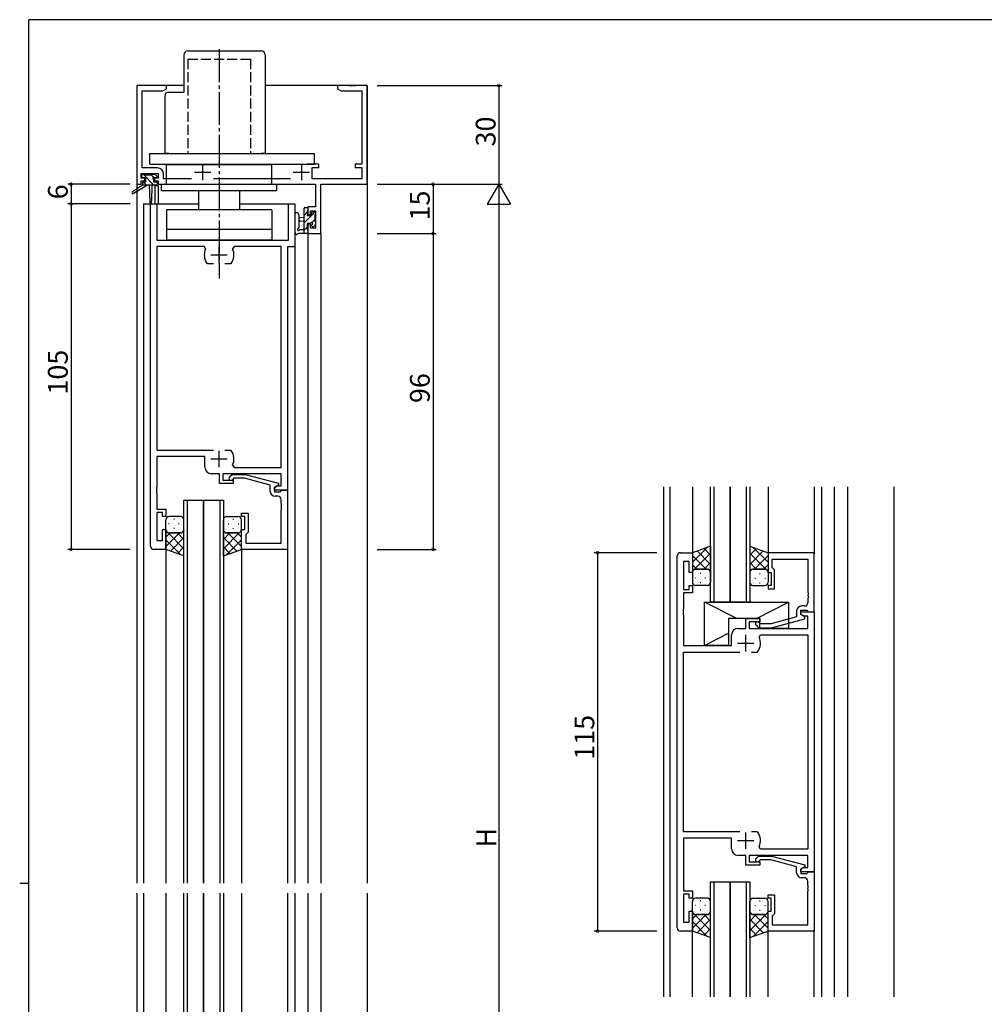
# Model space of a CAD drawing. Extents: x 0 to 793, y 0 to 564.
# Drawn here: x 0 to 293, y 262 to 561 of the extents above; entities that cross this region are included whole.
import ezdxf

# ---------------------------------------------------------------- set-up
doc = ezdxf.new("R2010")
doc.units = 0
doc.linetypes.add('YCENTER_1', pattern=[13, 10, -1, 1, -1])
doc.linetypes.add('YHIDDEN_1', pattern=[4, 3, -1])
for name, color, linetype in [('YKK_11', 7, 'CONTINUOUS'), ('YKK_12', 2, 'CONTINUOUS'), ('YKK_13', 4, 'CONTINUOUS'), ('YKK_D', 6, 'CONTINUOUS'), ('YKK_ZWAK', 7, 'CONTINUOUS')]:
    doc.layers.add(name, color=color, linetype=linetype)
doc.styles.get("Standard").update_dxf_attribs({"font": 'ROMANS.SHX', "bigfont": 'EXTFONT.SHX'})

# ---------------------------------------------------------------- blocks, each defined once
blk = doc.blocks.new('A201')
at = {"layer": 'YKK_ZWAK', "color": 254, "linetype": 'Continuous'}
for p, q in [((571, 410), (21, 410)), ((21, 35), (21, 410)), ((19, 222.5), (21, 222.5))]:
    blk.add_line(p, q, dxfattribs=at)

msp = doc.modelspace()

# ---------------------------------------------------------------- linework, layer by layer
at = {"layer": 'YKK_11', "color": 0, "linetype": 'ByBlock', "lineweight": -2}
for p, q in [((44.59, 541.4), (35.59, 541.4)), ((35.59, 541.4), (35.59, 511.4)), ((37.22, 516.33), (37.22, 539.77)), ((37.22, 539.77), (43.5, 539.77)), ((43.5, 539.77), (44.59, 540.4)), ((44.59, 540.4), (44.59, 541.4)), ((100.14, 541.4), (96.59, 541.4)), ((96.59, 541.4), (96.59, 540.4)), ((96.59, 540.4), (97.68, 539.77)), ((97.68, 539.77), (103.96, 539.77)), ((100.32, 541.28), (100.14, 541.4)), ((100.87, 541.28), (100.32, 541.28)), ((101.05, 541.4), (100.87, 541.28)), ((101.14, 541.4), (101.05, 541.4)), ((101.32, 541.28), (101.14, 541.4)), ((101.87, 541.28), (101.32, 541.28)), ((102.05, 541.4), (101.87, 541.28)), ((105.59, 541.4), (102.05, 541.4)), ((103.96, 539.77), (103.96, 517.5)), ((105.59, 511.4), (105.59, 541.4)), ((41.92, 516.33), (37.22, 516.33)), ((90.89, 517.5), (87.34, 517.5)), ((88.89, 513.03), (88.89, 516.5)), ((88.89, 516.5), (90.89, 516.5)), ((90.89, 516.5), (90.89, 517.5)), ((103.96, 517.5), (101.89, 517.5)), ((101.89, 517.5), (101.89, 516.5)), ((101.89, 516.5), (103.96, 516.5)), ((103.96, 516.5), (103.96, 513.03)), ((36.89, 513.2), (36.89, 514.7)), ((36.89, 514.7), (42.09, 514.7)), ((37.99, 513.2), (36.89, 513.2)), ((36.89, 511.4), (36.89, 512.4)), ((36.89, 512.4), (37.99, 512.4)), ((37.99, 512.4), (37.99, 513.2)), ((42.09, 513.2), (40.99, 513.2)), ((40.99, 513.2), (40.99, 512.4)), ((40.99, 512.4), (42.09, 512.4)), ((42.09, 514.7), (42.09, 513.2)), ((42.09, 512.4), (42.09, 511.4)), ((43.72, 513.03), (43.72, 514.53)), ((52.24, 513.03), (43.72, 513.03)), ((82.24, 513.03), (58.94, 513.03)), ((103.96, 513.03), (88.89, 513.03)), ((35.59, 511.4), (36.89, 511.4)), ((42.09, 511.4), (89.86, 511.4)), ((89.86, 511.4), (89.86, 504.5)), ((91.49, 496.4), (91.49, 511.4)), ((91.49, 511.4), (105.59, 511.4)), ((39.79, 401.4), (39.79, 505.4)), ((39.79, 505.4), (41.72, 505.4)), ((41.72, 505.4), (41.72, 494.4)), ((81.66, 494.4), (81.66, 505.4)), ((81.66, 505.4), (83.59, 505.4)), ((83.59, 505.4), (83.59, 492.4)), ((89.86, 504.5), (87.59, 504.5)), ((87.59, 504.5), (87.59, 502.2)), ((88.39, 502.2), (88.39, 503.3)), ((88.39, 503.3), (89.86, 503.3)), ((89.86, 503.3), (89.86, 498.03)), ((87.59, 502.2), (88.39, 502.2)), ((88.39, 499.2), (87.59, 499.2)), ((87.59, 499.2), (87.59, 496.4)), ((88.39, 498.03), (88.39, 499.2)), ((89.86, 498.03), (88.39, 498.03)), ((41.72, 494.4), (81.66, 494.4)), ((87.59, 496.4), (91.49, 496.4)), ((56.04, 492.47), (41.72, 492.47)), ((41.72, 492.47), (41.72, 430.6)), ((56.5, 491.76), (56.04, 492.47)), ((65.14, 492.47), (64.69, 491.76)), ((79.46, 492.47), (65.14, 492.47)), ((79.46, 425.33), (79.46, 492.47)), ((83.59, 492.4), (81.39, 492.4)), ((81.39, 492.4), (81.39, 418.4)), ((57.15, 487.2), (56.9, 487.33)), ((58.84, 487.2), (57.15, 487.2)), ((64.04, 487.2), (62.34, 487.2)), ((64.29, 487.33), (64.04, 487.2)), ((41.72, 430.6), (58.84, 430.6)), ((56.29, 428.6), (41.72, 428.6)), ((41.72, 428.6), (41.72, 419.36)), ((56.29, 425.4), (56.29, 428.6)), ((62.34, 430.6), (64.04, 430.6)), ((62.34, 430.6), (64.04, 430.6)), ((64.04, 430.6), (64.29, 430.47)), ((64.69, 426.04), (65.14, 425.33)), ((65.14, 425.33), (79.46, 425.33)), ((60.69, 423.4), (58.29, 423.4)), ((60.69, 420.4), (60.69, 423.4)), ((79.46, 423.4), (61.69, 423.4)), ((61.69, 423.4), (61.69, 421.4)), ((63.77, 422.42), (64.54, 423.2)), ((64.54, 423.2), (68.49, 423.2)), ((65.04, 422), (64.62, 421.58)), ((68.33, 422), (65.04, 422)), ((76.09, 419.92), (68.33, 422)), ((68.49, 423.2), (78.59, 420.49)), ((79.46, 419.7), (79.46, 423.4)), ((41.72, 419.36), (41.6, 419.17)), ((41.6, 419.17), (41.6, 418.63)), ((64.89, 420.4), (60.69, 420.4)), ((61.69, 421.4), (64.89, 421.4)), ((64.89, 421.4), (64.89, 420.4)), ((76.09, 418.1), (76.09, 419.92)), ((78.59, 419.89), (77.39, 419.2)), ((77.39, 419.2), (78.26, 419.7)), ((77.39, 419.2), (77.39, 417.9)), ((77.39, 418.4), (77.39, 419.2)), ((78.26, 419.7), (79.46, 419.7)), ((78.59, 420.49), (78.59, 419.89)), ((41.6, 418.63), (41.72, 418.44)), ((41.72, 418.36), (41.6, 418.17)), ((41.6, 418.17), (41.6, 417.63)), ((41.6, 417.63), (41.72, 417.44)), ((41.72, 418.44), (41.72, 418.36)), ((41.72, 417.44), (41.72, 412.6)), ((81.39, 418.4), (77.39, 418.4)), ((77.39, 417.9), (79.19, 417.9)), ((78.46, 416.6), (77.59, 416.6)), ((79.19, 417.9), (79.39, 418.1)), ((79.39, 418.1), (79.69, 418.4)), ((79.69, 418.4), (81.39, 418.4)), ((81.39, 418.4), (81.39, 400.4)), ((79.46, 414.36), (79.46, 415.6)), ((79.58, 414.17), (79.46, 414.36)), ((79.46, 413.44), (79.58, 413.63)), ((79.46, 413.36), (79.46, 413.44)), ((79.58, 413.17), (79.46, 413.36)), ((79.58, 413.63), (79.58, 414.17)), ((79.58, 412.63), (79.58, 413.17)), ((41.72, 412.6), (44.39, 412.6)), ((43.39, 411.6), (41.72, 411.6)), ((41.72, 411.6), (41.72, 403.1)), ((43.39, 410.4), (43.39, 411.6)), ((44.39, 410.4), (43.39, 410.4)), ((44.39, 412.6), (44.39, 410.4)), ((67.39, 410.4), (67.39, 411.4)), ((67.39, 411.4), (69.39, 411.4)), ((68.39, 410.4), (67.39, 410.4)), ((68.39, 406.4), (68.39, 410.4)), ((69.39, 411.4), (69.39, 405.6)), ((79.46, 412.44), (79.58, 412.63)), ((79.46, 402.33), (79.46, 412.44)), ((43.39, 403.1), (43.39, 406.4)), ((43.39, 406.4), (44.39, 406.4)), ((44.39, 406.4), (44.39, 400.4)), ((67.39, 400.4), (67.39, 406.4)), ((67.39, 406.4), (68.39, 406.4)), ((68.89, 405.1), (68.69, 404.9)), ((68.69, 404.9), (68.69, 402.33)), ((69.39, 405.6), (68.89, 405.1)), ((41.72, 403.1), (43.39, 403.1)), ((68.69, 402.33), (79.46, 402.33)), ((44.39, 400.4), (40.79, 400.4)), ((81.39, 400.4), (67.39, 400.4)), ((199.79, 285.4), (199.79, 398.4)), ((200.79, 399.4), (204.39, 399.4)), ((204.39, 399.4), (204.39, 393.4)), ((241.39, 399.4), (227.39, 399.4)), ((227.39, 399.4), (227.39, 393.4)), ((241.39, 381.4), (241.39, 399.4)), ((203.39, 396.7), (201.72, 396.7)), ((201.72, 396.7), (201.72, 388.2)), ((203.39, 393.4), (203.39, 396.7)), ((228.69, 394.9), (228.69, 397.47)), ((228.69, 397.47), (239.46, 397.47)), ((239.46, 397.47), (239.46, 387.36)), ((204.39, 393.4), (203.39, 393.4)), ((227.39, 393.4), (228.39, 393.4)), ((228.39, 393.4), (228.39, 389.4)), ((228.89, 394.7), (228.69, 394.9)), ((229.39, 394.2), (228.89, 394.7)), ((229.39, 388.4), (229.39, 394.2)), ((203.39, 388.2), (203.39, 389.4)), ((203.39, 389.4), (204.39, 389.4)), ((204.39, 389.4), (204.39, 387.2)), ((228.39, 389.4), (227.39, 389.4)), ((227.39, 389.4), (227.39, 388.4)), ((201.72, 388.2), (203.39, 388.2)), ((204.39, 387.2), (201.72, 387.2)), ((201.72, 387.2), (201.72, 382.36)), ((227.39, 388.4), (229.39, 388.4)), ((239.46, 387.36), (239.58, 387.17)), ((239.58, 386.63), (239.46, 386.44)), ((239.46, 386.44), (239.46, 386.36)), ((239.46, 386.36), (239.58, 386.17)), ((239.58, 387.17), (239.58, 386.63)), ((239.58, 386.17), (239.58, 385.63)), ((238.46, 383.2), (237.59, 383.2)), ((239.58, 385.63), (239.46, 385.44)), ((239.46, 385.44), (239.46, 384.2)), ((201.72, 382.36), (201.6, 382.17)), ((201.6, 382.17), (201.6, 381.63)), ((201.6, 381.63), (201.72, 381.44)), ((201.72, 381.36), (201.6, 381.17)), ((201.6, 381.17), (201.6, 380.63)), ((201.6, 380.63), (201.72, 380.44)), ((201.72, 381.44), (201.72, 381.36)), ((201.72, 380.44), (201.72, 371.2)), ((236.09, 381.7), (236.09, 379.88)), ((237.39, 380.6), (237.39, 381.9)), ((237.39, 381.9), (239.19, 381.9)), ((237.39, 380.6), (237.39, 381.4)), ((237.39, 381.4), (241.39, 381.4)), ((238.59, 379.91), (237.39, 380.6)), ((238.26, 380.1), (237.39, 380.6)), ((239.46, 380.1), (238.26, 380.1)), ((239.19, 381.9), (239.39, 381.7)), ((239.39, 381.7), (239.69, 381.4)), ((239.46, 376.4), (239.46, 380.1)), ((239.69, 381.4), (241.39, 381.4)), ((241.39, 381.4), (241.39, 302.4)), ((220.69, 376.4), (220.69, 379.4)), ((220.69, 379.4), (224.89, 379.4)), ((224.89, 378.4), (221.69, 378.4)), ((221.69, 378.4), (221.69, 376.4)), ((223.77, 377.38), (224.54, 376.6)), ((225.04, 377.8), (224.62, 378.22)), ((224.89, 379.4), (224.89, 378.4)), ((228.33, 377.8), (225.04, 377.8)), ((236.09, 379.88), (228.33, 377.8)), ((228.49, 376.6), (238.59, 379.31)), ((238.59, 379.31), (238.59, 379.91)), ((216.29, 371.2), (216.29, 374.4)), ((218.29, 376.4), (220.69, 376.4)), ((221.69, 376.4), (239.46, 376.4)), ((224.54, 376.6), (228.49, 376.6)), ((224.69, 373.76), (225.14, 374.47)), ((225.14, 374.47), (239.46, 374.47)), ((239.46, 374.47), (239.46, 309.33)), ((201.72, 371.2), (216.29, 371.2)), ((201.72, 314.6), (201.72, 369.2)), ((201.72, 369.2), (218.84, 369.2)), ((222.34, 369.2), (224.04, 369.2)), ((222.34, 369.2), (224.04, 369.2)), ((224.04, 369.2), (224.29, 369.33)), ((218.84, 314.6), (201.72, 314.6)), ((224.04, 314.6), (222.34, 314.6)), ((224.29, 314.47), (224.04, 314.6)), ((216.29, 312.6), (201.72, 312.6)), ((201.72, 312.6), (201.72, 296.6)), ((216.29, 309.4), (216.29, 312.6)), ((225.14, 309.33), (224.69, 310.04)), ((239.46, 309.33), (225.14, 309.33)), ((220.69, 307.4), (218.29, 307.4)), ((220.69, 304.4), (220.69, 307.4)), ((239.46, 307.4), (221.69, 307.4)), ((221.69, 307.4), (221.69, 305.4)), ((221.69, 305.4), (224.89, 305.4)), ((223.77, 306.42), (224.54, 307.2)), ((224.54, 307.2), (228.49, 307.2)), ((225.04, 306), (224.62, 305.58)), ((224.89, 305.4), (224.89, 304.4)), ((228.33, 306), (225.04, 306)), ((236.09, 303.92), (228.33, 306)), ((228.49, 307.2), (238.59, 304.49)), ((239.46, 303.7), (239.46, 307.4)), ((224.89, 304.4), (220.69, 304.4)), ((236.09, 302.1), (236.09, 303.92)), ((238.59, 303.89), (237.39, 303.2)), ((237.39, 303.2), (238.26, 303.7)), ((237.39, 303.2), (237.39, 301.9)), ((237.39, 302.4), (237.39, 303.2)), ((241.39, 302.4), (237.39, 302.4)), ((238.26, 303.7), (239.46, 303.7)), ((238.59, 304.49), (238.59, 303.89)), ((239.39, 302.1), (239.69, 302.4)), ((239.69, 302.4), (241.39, 302.4)), ((241.39, 302.4), (241.39, 284.4)), ((237.39, 301.9), (239.19, 301.9)), ((238.46, 300.6), (237.59, 300.6)), ((239.19, 301.9), (239.39, 302.1)), ((239.46, 298.36), (239.46, 299.6)), ((201.72, 296.6), (204.39, 296.6)), ((204.39, 296.6), (204.39, 294.4)), ((239.58, 298.17), (239.46, 298.36)), ((239.46, 297.44), (239.58, 297.63)), ((239.46, 297.36), (239.46, 297.44)), ((239.58, 297.17), (239.46, 297.36)), ((239.46, 296.44), (239.58, 296.63)), ((239.46, 286.33), (239.46, 296.44)), ((239.58, 297.63), (239.58, 298.17)), ((239.58, 296.63), (239.58, 297.17)), ((203.39, 295.6), (201.72, 295.6)), ((201.72, 295.6), (201.72, 287.1)), ((203.39, 294.4), (203.39, 295.6)), ((204.39, 294.4), (203.39, 294.4)), ((227.39, 294.4), (227.39, 295.4)), ((227.39, 295.4), (229.39, 295.4)), ((228.39, 294.4), (227.39, 294.4)), ((228.39, 290.4), (228.39, 294.4)), ((229.39, 295.4), (229.39, 289.6)), ((203.39, 287.1), (203.39, 290.4)), ((203.39, 290.4), (204.39, 290.4)), ((204.39, 290.4), (204.39, 284.4)), ((227.39, 284.4), (227.39, 290.4)), ((227.39, 290.4), (228.39, 290.4)), ((228.89, 289.1), (228.69, 288.9)), ((228.69, 288.9), (228.69, 286.33)), ((229.39, 289.6), (228.89, 289.1)), ((204.39, 284.4), (200.79, 284.4)), ((201.72, 287.1), (203.39, 287.1)), ((241.39, 284.4), (227.39, 284.4)), ((228.69, 286.33), (239.46, 286.33))]:
    msp.add_line(p, q, dxfattribs=at)
at = {"layer": 'YKK_11', "color": 2}
for p, q in [((53.09, 515.1), (58.09, 515.1)), ((55.59, 517.6), (55.59, 512.6)), ((83.09, 515.1), (88.09, 515.1)), ((85.59, 517.6), (85.59, 512.6)), ((60.59, 487.4), (60.59, 492.4)), ((58.09, 489.9), (63.09, 489.9)), ((60.59, 425.4), (60.59, 430.4)), ((58.09, 427.9), (63.09, 427.9)), ((220.59, 374.4), (220.59, 369.4)), ((218.09, 371.9), (223.09, 371.9)), ((220.59, 314.4), (220.59, 309.4)), ((218.09, 311.9), (223.09, 311.9))]:
    msp.add_line(p, q, dxfattribs=at)
at = {"layer": 'YKK_11', "color": 0, "linetype": 'ByBlock', "lineweight": -2}
for centre, radius, start, end in [((41.92, 514.53), 1.8, 0, 90), ((60.59, 489.9), 4.5, 155.5436, 214.8499), ((60.59, 489.9), 4.5, 325.1501, 24.4564), ((60.59, 427.9), 4.5, 335.5436, 34.8499), ((58.29, 425.4), 2, 180, 270), ((64.19, 422), 0.6, 135, 315), ((77.59, 418.1), 1.5, 180, 270), ((78.46, 415.6), 1, 0, 90), ((40.79, 401.4), 1, 180, 270), ((200.79, 398.4), 1, 90, 180), ((237.59, 381.7), 1.5, 90, 180), ((238.46, 384.2), 1, 270, 360), ((224.19, 377.8), 0.6, 45, 225), ((218.29, 374.4), 2, 90, 180), ((220.59, 371.9), 4.5, 325.1501, 24.4564), ((220.59, 311.9), 4.5, 335.5436, 34.8499), ((218.29, 309.4), 2, 180, 270), ((224.19, 306), 0.6, 135, 315), ((237.59, 302.1), 1.5, 180, 270), ((238.46, 299.6), 1, 0, 90), ((200.79, 285.4), 1, 180, 270)]:
    msp.add_arc(centre, radius, start, end, dxfattribs=at)
at = {"layer": 'YKK_12'}
for p, q in [((35.59, 541.4), (35.59, 298.9)), ((49.89, 541.4), (35.59, 541.4)), ((105.59, 541.4), (74.59, 541.4)), ((105.59, 541.4), (105.59, 298.9)), ((41.09, 510.9), (41.09, 505.4)), ((42.09, 510.9), (41.09, 510.9)), ((42.09, 510.9), (42.09, 505.4)), ((37.59, 505.4), (54.34, 505.4)), ((37.59, 505.4), (37.59, 298.9)), ((66.84, 505.4), (83.59, 505.4)), ((83.59, 505.4), (83.59, 298.9)), ((87.59, 496.4), (87.59, 298.9)), ((87.59, 496.4), (91.49, 496.4)), ((91.49, 496.4), (91.49, 298.9)), ((195.59, 419.4), (195.59, 264.4)), ((197.59, 419.4), (197.59, 264.4)), ((204.39, 419.4), (204.39, 399.4)), ((227.39, 419.4), (227.39, 399.4)), ((241.39, 419.4), (241.39, 399.1)), ((243.59, 419.4), (243.59, 264.4)), ((247.59, 264.4), (247.59, 419.4)), ((251.49, 419.4), (251.49, 264.4)), ((265.59, 419.4), (265.59, 264.4)), ((44.39, 400.4), (44.39, 298.9)), ((67.39, 400.4), (67.39, 298.9)), ((81.39, 400.7), (81.39, 298.9)), ((35.59, 295.9), (35.59, 56.4)), ((37.59, 295.9), (37.59, 89.4)), ((44.39, 295.9), (44.39, 194.4)), ((67.39, 295.9), (67.39, 194.4)), ((81.39, 295.9), (81.39, 194.1)), ((83.59, 295.9), (83.59, 89.4)), ((87.59, 295.9), (87.59, 109.4)), ((91.49, 295.9), (91.49, 109.4)), ((105.59, 295.9), (105.59, 56.4)), ((204.39, 264.4), (204.39, 284.4)), ((227.39, 264.4), (227.39, 284.4)), ((241.39, 264.4), (241.39, 284.7))]:
    msp.add_line(p, q, dxfattribs=at)
at = {"layer": 'YKK_12', "linetype": 'Continuous'}
for p, q in [((209.89, 384.4), (209.89, 419.4)), ((210.89, 419.4), (210.89, 384.4)), ((215.89, 419.4), (215.89, 384.4)), ((215.89, 384.4), (215.89, 419.4)), ((220.89, 384.4), (220.89, 419.4)), ((221.89, 419.4), (221.89, 384.4)), ((49.89, 298.9), (49.89, 415.4)), ((49.89, 415.4), (55.89, 415.4)), ((50.89, 415.4), (50.89, 298.9)), ((55.89, 415.4), (55.89, 298.9)), ((55.89, 298.9), (55.89, 415.4)), ((55.89, 415.4), (61.89, 415.4)), ((60.89, 298.9), (60.89, 415.4)), ((61.89, 415.4), (61.89, 298.9)), ((215.89, 384.4), (209.89, 384.4)), ((221.89, 384.4), (215.89, 384.4)), ((209.89, 264.4), (209.89, 299.4)), ((209.89, 299.4), (215.89, 299.4)), ((210.89, 299.4), (210.89, 264.4)), ((215.89, 299.4), (215.89, 264.4)), ((215.89, 264.4), (215.89, 299.4)), ((215.89, 299.4), (221.89, 299.4)), ((220.89, 264.4), (220.89, 299.4)), ((221.89, 299.4), (221.89, 264.4)), ((49.89, 179.4), (49.89, 295.9)), ((50.89, 295.9), (50.89, 179.4)), ((55.89, 295.9), (55.89, 179.4)), ((55.89, 179.4), (55.89, 295.9)), ((60.89, 179.4), (60.89, 295.9)), ((61.89, 295.9), (61.89, 179.4))]:
    msp.add_line(p, q, dxfattribs=at)
at = {"layer": 'YKK_13'}
for p, q in [((49.89, 550.7), (49.89, 539.4)), ((51.09, 551.9), (73.39, 551.9)), ((74.59, 550.7), (74.59, 520.7)), ((45.29, 539.4), (49.89, 539.4)), ((44.09, 538.2), (44.09, 520.7)), ((39.59, 520.7), (89.59, 520.7)), ((39.59, 517.5), (39.59, 520.7)), ((45.29, 520.7), (44.09, 520.7)), ((74.59, 520.7), (73.39, 520.7)), ((89.59, 517.5), (89.59, 520.7)), ((39.59, 517.5), (89.59, 517.5)), ((44.59, 517.4), (76.59, 517.4)), ((44.59, 511.4), (44.59, 517.4)), ((76.59, 511.4), (76.59, 517.4)), ((37.09, 513.6), (37.09, 514.1)), ((37.29, 511.8), (37.29, 511.1)), ((37.39, 514.4), (37.89, 514.4)), ((38.29, 513.3), (37.39, 513.3)), ((37.59, 512.1), (38.29, 512.1)), ((38.09, 514.2), (40.19, 514.2)), ((38.29, 512.1), (38.29, 513.3)), ((40.39, 514.4), (40.99, 514.4)), ((40.69, 512.84), (40.69, 512.1)), ((40.69, 512.1), (41.49, 512.1)), ((41.49, 513.3), (41.15, 513.3)), ((41.21, 514.31), (41.71, 513.81)), ((41.79, 511.8), (41.79, 511.4)), ((37.29, 511.1), (34.23, 509.05)), ((38.79, 511.1), (34.55, 508.54)), ((41.49, 511.1), (37.29, 511.1)), ((39.39, 511.1), (39.5, 506.09)), ((40.2, 511.1), (40.1, 506.09)), ((43.09, 509.4), (43.09, 511.4)), ((78.09, 509.4), (43.09, 509.4)), ((54.34, 509.4), (54.34, 503.6)), ((66.84, 509.4), (66.84, 503.6)), ((78.09, 510.4), (78.09, 511.4)), ((78.09, 509.4), (78.09, 510.4)), ((76.59, 503.6), (44.59, 503.6)), ((44.59, 503.6), (44.59, 497.6)), ((76.59, 503.6), (76.59, 497.6)), ((86.39, 496.4), (86.39, 504)), ((86.39, 501.87), (87.39, 502.87)), ((86.45, 504.17), (86.52, 504.25)), ((86.69, 504.3), (87.29, 504.3)), ((87.39, 503.2), (87.39, 501.9)), ((87.59, 504), (87.59, 503.4)), ((88.79, 502.03), (89.79, 503.03)), ((88.79, 501.9), (88.79, 502.8)), ((89.09, 503.1), (89.59, 503.1)), ((89.89, 502.8), (89.89, 502.3)), ((83.59, 502.13), (83.59, 496.97)), ((84.79, 502.13), (84.8, 498.17)), ((86.39, 501.3), (85.25, 501.2)), ((86.39, 500.1), (85.25, 500.2)), ((86.39, 499.63), (88.67, 501.9)), ((87.39, 501.9), (88.79, 501.9)), ((88.76, 499.75), (89.69, 500.68)), ((89.69, 502.1), (89.69, 500)), ((89.89, 499.8), (89.89, 499.2)), ((60.59, 497.6), (44.59, 497.6)), ((44.59, 497.6), (44.59, 494.4)), ((76.59, 497.6), (44.59, 497.6)), ((76.59, 497.6), (76.59, 494.4)), ((85.21, 497.6), (86.39, 497.6)), ((86.39, 497.38), (87.39, 498.38)), ((88.33, 499.5), (87.39, 499.5)), ((87.39, 499.5), (87.39, 497.5)), ((87.59, 497.3), (87.59, 496.7)), ((88.79, 498.7), (88.79, 499.04)), ((89.81, 498.99), (89.31, 498.49)), ((76.59, 494.4), (44.59, 494.4)), ((87.29, 496.4), (84.61, 496.4)), ((48.99, 410.4), (45.39, 410.4)), ((62.79, 410.4), (66.39, 410.4)), ((44.39, 406.4), (44.39, 409.4)), ((45.4, 408.15), (45.2, 408.15)), ((47.01, 409.56), (46.81, 409.56)), ((48.43, 408.15), (48.23, 408.15)), ((49.88, 409.56), (49.74, 409.56)), ((49.89, 406.4), (49.89, 409.4)), ((61.89, 406.4), (61.89, 409.4)), ((61.91, 409.56), (62.04, 409.56)), ((63.36, 408.15), (63.56, 408.15)), ((64.77, 409.56), (64.97, 409.56)), ((66.39, 408.15), (66.59, 408.15)), ((67.39, 406.4), (67.39, 409.4)), ((44.39, 400.4), (44.39, 406.4)), ((44.39, 406.14), (44.44, 406.09)), ((48.55, 405.4), (44.39, 401.24)), ((45.72, 405.4), (44.39, 404.07)), ((45.08, 405.45), (49.89, 400.54)), ((45.39, 405.4), (48.99, 405.4)), ((48.99, 405.4), (45.39, 405.4)), ((47.01, 406.73), (46.81, 406.73)), ((47.96, 405.4), (49.89, 403.37)), ((49.89, 406.73), (49.74, 406.73)), ((49.88, 406.21), (49.89, 406.19)), ((49.89, 398.4), (49.89, 406.4)), ((61.89, 406.73), (62.04, 406.73)), ((61.89, 398.4), (61.89, 406.4)), ((61.91, 406.21), (61.89, 406.19)), ((66.71, 405.45), (61.89, 400.54)), ((63.83, 405.4), (61.89, 403.37)), ((66.39, 405.4), (62.79, 405.4)), ((62.79, 405.4), (66.39, 405.4)), ((63.24, 405.4), (67.39, 401.24)), ((64.77, 406.73), (64.97, 406.73)), ((66.06, 405.4), (67.39, 404.07)), ((67.39, 406.14), (67.34, 406.09)), ((67.39, 400.4), (67.39, 406.4)), ((44.39, 403.31), (48.92, 398.78)), ((49.89, 404.01), (45.86, 399.88)), ((49.89, 401.19), (47.94, 399.13)), ((61.89, 404.01), (65.93, 399.88)), ((61.89, 401.19), (63.85, 399.13)), ((67.39, 403.31), (62.87, 398.78)), ((209.89, 401.4), (204.39, 399.4)), ((209.89, 401.4), (209.89, 393.4)), ((221.89, 401.4), (227.39, 399.4)), ((221.89, 401.4), (221.89, 393.4)), ((44.39, 400.48), (44.52, 400.36)), ((49.89, 398.4), (44.39, 400.4)), ((61.89, 398.4), (67.39, 400.4)), ((67.39, 400.48), (67.27, 400.36)), ((204.39, 396.49), (208.92, 401.02)), ((204.39, 399.32), (204.52, 399.44)), ((204.39, 399.4), (204.39, 393.4)), ((208.55, 394.4), (204.39, 398.56)), ((205.08, 394.35), (209.89, 399.26)), ((209.89, 395.79), (205.86, 399.92)), ((209.89, 398.61), (207.94, 400.67)), ((221.89, 398.61), (223.85, 400.67)), ((221.89, 395.79), (225.93, 399.92)), ((226.71, 394.35), (221.89, 399.26)), ((227.39, 396.49), (222.87, 401.02)), ((223.24, 394.4), (227.39, 398.56)), ((227.39, 399.32), (227.27, 399.44)), ((227.39, 399.4), (227.39, 393.4)), ((205.72, 394.4), (204.39, 395.73)), ((207.96, 394.4), (209.89, 396.43)), ((223.83, 394.4), (221.89, 396.43)), ((226.06, 394.4), (227.39, 395.73)), ((204.39, 393.66), (204.44, 393.71)), ((204.39, 393.4), (204.39, 390.4)), ((205.39, 394.4), (208.99, 394.4)), ((208.99, 394.4), (205.39, 394.4)), ((207.01, 393.07), (206.81, 393.07)), ((209.89, 393.07), (209.74, 393.07)), ((209.88, 393.59), (209.89, 393.61)), ((209.89, 393.4), (209.89, 390.4)), ((221.91, 393.59), (221.89, 393.61)), ((221.89, 393.4), (221.89, 390.4)), ((221.89, 393.07), (222.04, 393.07)), ((226.39, 394.4), (222.79, 394.4)), ((222.79, 394.4), (226.39, 394.4)), ((224.77, 393.07), (224.97, 393.07)), ((227.39, 393.66), (227.34, 393.71)), ((227.39, 393.4), (227.39, 390.4)), ((205.4, 391.65), (205.2, 391.65)), ((208.99, 389.4), (205.39, 389.4)), ((207.01, 390.24), (206.81, 390.24)), ((208.43, 391.65), (208.23, 391.65)), ((209.88, 390.24), (209.74, 390.24)), ((221.91, 390.24), (222.04, 390.24)), ((222.79, 389.4), (226.39, 389.4)), ((223.36, 391.65), (223.56, 391.65)), ((224.77, 390.24), (224.97, 390.24)), ((226.39, 391.65), (226.59, 391.65)), ((208.09, 371.2), (208.09, 384.4)), ((208.09, 384.4), (233.59, 384.4)), ((217.9, 379.4), (208.09, 384.4)), ((223.93, 379.4), (233.59, 384.4)), ((233.59, 384.4), (233.59, 376.4)), ((224.89, 379.4), (215.39, 379.4)), ((215.39, 379.4), (215.39, 371.2)), ((224.89, 376.4), (224.89, 379.4)), ((208.09, 371.2), (215.39, 374.98)), ((233.59, 376.4), (224.89, 376.4)), ((215.39, 371.2), (208.09, 371.2)), ((204.39, 290.4), (204.39, 293.4)), ((208.99, 294.4), (205.39, 294.4)), ((207.01, 293.56), (206.81, 293.56)), ((209.88, 293.56), (209.74, 293.56)), ((209.89, 290.4), (209.89, 293.4)), ((221.89, 290.4), (221.89, 293.4)), ((221.91, 293.56), (222.04, 293.56)), ((222.79, 294.4), (226.39, 294.4)), ((224.77, 293.56), (224.97, 293.56)), ((227.39, 290.4), (227.39, 293.4)), ((204.39, 284.4), (204.39, 290.4)), ((205.4, 292.15), (205.2, 292.15)), ((207.01, 290.73), (206.81, 290.73)), ((208.43, 292.15), (208.23, 292.15)), ((209.89, 290.73), (209.74, 290.73)), ((209.89, 282.4), (209.89, 290.4)), ((221.89, 290.73), (222.04, 290.73)), ((221.89, 282.4), (221.89, 290.4)), ((223.36, 292.15), (223.56, 292.15)), ((224.77, 290.73), (224.97, 290.73)), ((226.39, 292.15), (226.59, 292.15)), ((227.39, 284.4), (227.39, 290.4)), ((204.39, 290.14), (204.44, 290.09)), ((208.55, 289.4), (204.39, 285.24)), ((205.72, 289.4), (204.39, 288.07)), ((204.39, 287.31), (208.92, 282.78)), ((205.08, 289.45), (209.89, 284.54)), ((205.39, 289.4), (208.99, 289.4)), ((208.99, 289.4), (205.39, 289.4)), ((209.89, 288.01), (205.86, 283.88)), ((207.96, 289.4), (209.89, 287.37)), ((209.88, 290.21), (209.89, 290.19)), ((221.91, 290.21), (221.89, 290.19)), ((226.71, 289.45), (221.89, 284.54)), ((223.83, 289.4), (221.89, 287.37)), ((221.89, 288.01), (225.93, 283.88)), ((226.39, 289.4), (222.79, 289.4)), ((222.79, 289.4), (226.39, 289.4)), ((227.39, 287.31), (222.87, 282.78)), ((223.24, 289.4), (227.39, 285.24)), ((226.06, 289.4), (227.39, 288.07)), ((227.39, 290.14), (227.34, 290.09)), ((204.39, 284.48), (204.52, 284.36)), ((209.89, 282.4), (204.39, 284.4)), ((209.89, 285.19), (207.94, 283.13)), ((221.89, 285.19), (223.85, 283.13)), ((221.89, 282.4), (227.39, 284.4)), ((227.39, 284.48), (227.27, 284.36))]:
    msp.add_line(p, q, dxfattribs=at)
at = {"layer": 'YKK_13', "linetype": 'YCENTER_1'}
msp.add_line((60.59, 552.4), (60.59, 482.75), dxfattribs=at)
at = {"layer": 'YKK_13', "linetype": 'YHIDDEN_1'}
for p, q in [((51.09, 549.4), (51.09, 520.7)), ((51.09, 549.4), (70.09, 549.4)), ((70.09, 549.4), (70.09, 520.7))]:
    msp.add_line(p, q, dxfattribs=at)
at = {"layer": 'YKK_13', "lineweight": -3}
for p, q in [((40.8, 511.1), (37.5, 514.4)), ((38.56, 511.1), (37.56, 512.1)), ((40.61, 513.54), (39.95, 514.2))]:
    msp.add_line(p, q, dxfattribs=at)
at = {"layer": 'YKK_13'}
for centre, radius, start, end in [((51.09, 550.7), 1.2, 90, 180), ((73.39, 550.7), 1.2, 0, 90), ((45.29, 538.2), 1.2, 90, 180), ((37.39, 514.1), 0.3, 90, 180), ((37.39, 513.6), 0.3, 180, 270), ((37.59, 511.8), 0.3, 90, 180), ((37.89, 514.2), 0.2, 0, 90), ((40.39, 514.2), 0.2, 90, 180), ((40.69, 513.3), 0.25, 33.0557, 236.9443), ((40.39, 512.84), 0.3, 0, 56.9443), ((41.15, 513.6), 0.3, 213.0557, 270), ((40.99, 514.1), 0.3, 45, 90), ((41.49, 513.6), 0.3, 270, 45), ((41.49, 511.8), 0.3, 0, 90), ((34.39, 508.8), 0.3, 123.769, 301.0615), ((41.49, 511.4), 0.3, 270, 0), ((39.8, 506.1), 0.3, 181.1696, 358.8554), ((86.69, 504), 0.3, 90, 180), ((87.29, 504), 0.3, 0, 90), ((87.39, 503.4), 0.2, 270, 0), ((89.09, 502.8), 0.3, 90, 180), ((89.59, 502.8), 0.3, 0, 90), ((84.19, 502.13), 0.6, 0.0402, 180.0402), ((85.29, 500.7), 0.5, 95.0921, 264.9079), ((89.69, 502.3), 0.2, 270, 0), ((89.69, 499.8), 0.2, 0, 90), ((83.89, 496.97), 0.3, 180, 229.4712), ((84.69, 497.6), 0.3, 109.1898, 330), ((84.5, 498.17), 0.3, 289.1898, 0.0402), ((85.21, 497.3), 0.3, 90, 150), ((87.39, 497.3), 0.2, 360, 90), ((88.33, 499.8), 0.3, 270, 326.9443), ((88.79, 499.5), 0.25, 303.0557, 146.9443), ((89.09, 499.04), 0.3, 123.0557, 180), ((89.09, 498.7), 0.3, 180, 315), ((89.59, 499.2), 0.3, 315, 0), ((83.5, 496.51), 0.3, 349.4712, 49.4712), ((84.09, 496.4), 0.3, 169.4712, 330), ((84.61, 496.1), 0.3, 90, 150), ((87.29, 496.7), 0.3, 270, 0), ((45.39, 409.4), 1, 90, 180), ((48.89, 409.4), 1, 0, 90), ((62.89, 409.4), 1, 90, 180), ((66.39, 409.4), 1, 0, 90), ((45.39, 406.4), 1, 180.0001, 270), ((45.39, 406.4), 1, 180, 270), ((48.89, 406.4), 1, 270, 0.0001), ((48.89, 406.4), 1, 270, 0), ((62.89, 406.4), 1, 179.9999, 270), ((62.89, 406.4), 1, 180, 270), ((66.39, 406.4), 1, 270, 359.9999), ((66.39, 406.4), 1, 270, 0), ((205.39, 393.4), 1, 90, 179.9999), ((205.39, 393.4), 1, 90, 180), ((208.89, 393.4), 1, 359.9999, 90), ((208.89, 393.4), 1, 0, 90), ((222.89, 393.4), 1, 90, 180.0001), ((222.89, 393.4), 1, 90, 180), ((226.39, 393.4), 1, 0.0001, 90), ((226.39, 393.4), 1, 0, 90), ((205.39, 390.4), 1, 180, 270), ((208.89, 390.4), 1, 270, 0), ((222.89, 390.4), 1, 180, 270), ((226.39, 390.4), 1, 270, 0), ((205.39, 293.4), 1, 90, 180), ((208.89, 293.4), 1, 0, 90), ((222.89, 293.4), 1, 90, 180), ((226.39, 293.4), 1, 0, 90), ((205.39, 290.4), 1, 180.0001, 270), ((205.39, 290.4), 1, 180, 270), ((208.89, 290.4), 1, 270, 0.0001), ((208.89, 290.4), 1, 270, 0), ((222.89, 290.4), 1, 179.9999, 270), ((222.89, 290.4), 1, 180, 270), ((226.39, 290.4), 1, 270, 359.9999), ((226.39, 290.4), 1, 270, 0)]:
    msp.add_arc(centre, radius, start, end, dxfattribs=at)
at = {"layer": 'YKK_D'}
for p, q in [((108.59, 541.4), (146.59, 541.4)), ((145.59, 541.4), (145.59, 511.4)), ((33.59, 511.4), (14.59, 511.4)), ((15.59, 511.4), (15.59, 505.4)), ((108.59, 511.4), (146.59, 511.4)), ((108.59, 511.4), (126.59, 511.4)), ((108.59, 511.4), (146.59, 511.4)), ((125.59, 511.4), (125.59, 496.4)), ((33.59, 505.4), (14.59, 505.4)), ((33.59, 505.4), (14.59, 505.4)), ((15.59, 505.4), (15.59, 400.4)), ((145.59, 504.4), (145.59, 118.4)), ((108.59, 496.4), (126.59, 496.4)), ((108.59, 496.4), (126.59, 496.4)), ((125.59, 496.4), (125.59, 400.4)), ((33.59, 400.4), (14.59, 400.4)), ((108.59, 400.4), (126.59, 400.4)), ((193.59, 399.4), (174.59, 399.4)), ((175.59, 399.4), (175.59, 284.4)), ((193.59, 284.4), (174.59, 284.4))]:
    msp.add_line(p, q, dxfattribs=at)
at = {"layer": 'YKK_D', "lineweight": -2}
for p, q in [((145.59, 511.4), (142.09, 505.34)), ((145.59, 511.4), (149.09, 505.34)), ((145.59, 511.4), (145.59, 499.28)), ((142.09, 505.34), (149.09, 505.34))]:
    msp.add_line(p, q, dxfattribs=at)
at = {"layer": 'YKK_D', "linetype": 'ByBlock', "const_width": 0.85}
for points in [[(145.59, 541.29, 1), (145.59, 541.51, 1)], [(15.59, 511.29, 1), (15.59, 511.51, 1)], [(125.59, 511.29, 1), (125.59, 511.51, 1)], [(15.59, 505.51, 1), (15.59, 505.29, 1)], [(15.59, 505.29, 1), (15.59, 505.51, 1)], [(125.59, 496.51, 1), (125.59, 496.29, 1)], [(125.59, 496.29, 1), (125.59, 496.51, 1)], [(15.59, 400.51, 1), (15.59, 400.29, 1)], [(125.59, 400.51, 1), (125.59, 400.29, 1)], [(175.59, 399.29, 1), (175.59, 399.51, 1)], [(175.59, 284.51, 1), (175.59, 284.29, 1)]]:
    msp.add_lwpolyline(points, format="xyb", close=True, dxfattribs=at)

# ---------------------------------------------------------------- block references
at = {"layer": 'YKK_ZWAK', "xscale": 1.4, "yscale": 1.4, "zscale": 1.4}
msp.add_blockref('A201', (-26.6, -12.6), dxfattribs=at)

# ---------------------------------------------------------------- texts
at = {"layer": 'YKK_D'}
for s, p in [('30', (144.59, 522.88)), ('6', (14.59, 506.8)), ('15', (124.59, 500.38)), ('105', (14.59, 447.46)), ('96', (124.59, 444.88)), ('115', (174.59, 336.46)), ('H', (144.79, 309.8))]:
    msp.add_text(s, height=6, rotation=90, dxfattribs=at).set_placement(p)

doc.saveas('drawing.dxf')
